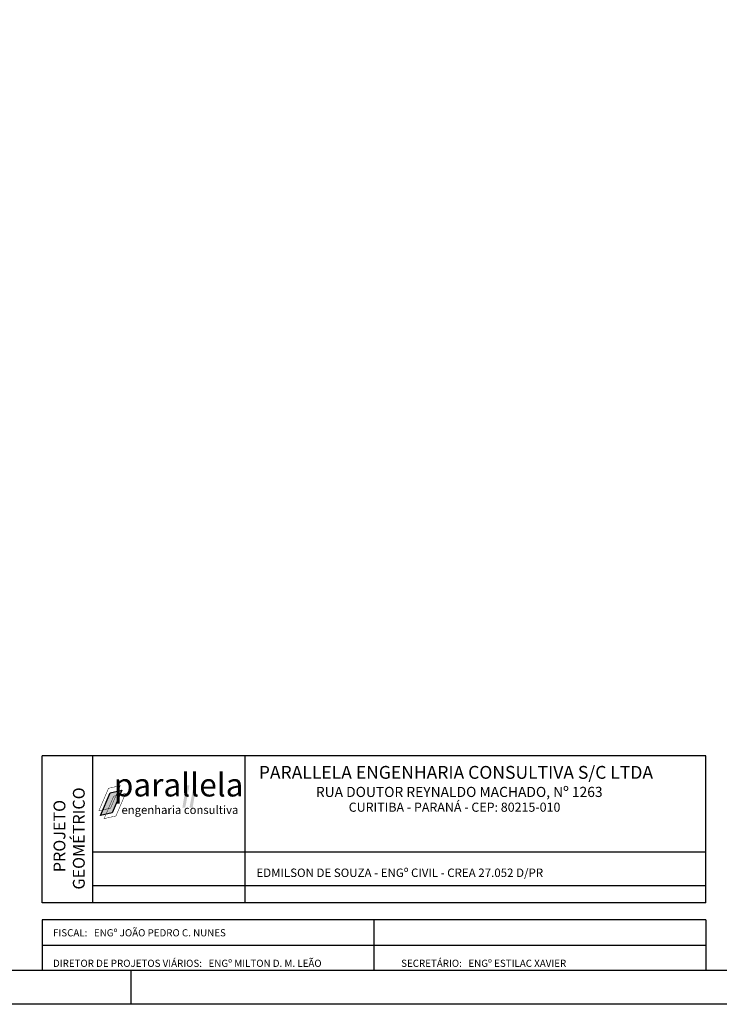
# Paper-space layout 'Layout1' of a CAD drawing. Extents: x 0 to 840, y 0 to 594.
# Drawn here: x 437 to 644, y 0 to 291 of the extents above; entities that cross this region are included whole.
import ezdxf
from ezdxf.enums import TextEntityAlignment as Align

# ---------------------------------------------------------------- set-up
doc = ezdxf.new("R2010")
doc.units = 0
doc.header["$LTSCALE"] = 2.5
doc.header["$MEASUREMENT"] = 0
for name, color, linetype in [('FORMATO_L1', 9, 'CONTINUOUS'), ('FORMATO_L10', 4, 'CONTINUOUS'), ('LEGENDA_L1', 9, 'CONTINUOUS'), ('LEGENDA_L4', 20, 'CONTINUOUS'), ('LEGENDA_TEXTO', 60, 'CONTINUOUS')]:
    doc.layers.add(name, color=color, linetype=linetype)
doc.styles.add('LEGENDA-1', font='ARIAL.TTF')
doc.styles.add('PARALLELA_TEXTO', font='swisscbo.ttf', dxfattribs={"oblique": 10, "height": 15})

psp = doc.layouts.get("Layout1")

# ---------------------------------------------------------------- linework, layer by layer
at = {"layer": 'FORMATO_L1'}
psp.add_line((470, 10), (470, 0), dxfattribs=at)
psp.add_lwpolyline([(0, 594), (840, 594), (840, 0), (0, 0)], close=True, dxfattribs=at)
at = {"layer": 'FORMATO_L10'}
psp.add_lwpolyline([(25, 10), (25, 584), (830, 584), (830, 10)], close=True, dxfattribs=at)
at = {"layer": 'LEGENDA_L1'}
for p, q in [((541.89, 25), (541.89, 10)), ((443.79, 17.5), (640, 17.5))]:
    psp.add_line(p, q, dxfattribs=at)
at = {"layer": 'LEGENDA_L4'}
for p, q in [((640, 73.48), (443.79, 73.48)), ((443.79, 30), (443.79, 73.48)), ((458.79, 30), (458.79, 73.48)), ((503.79, 30), (503.79, 73.48)), ((640, 30), (640, 73.48)), ((640, 45), (458.79, 45)), ((640, 35), (458.79, 35)), ((640, 30), (443.79, 30)), ((640, 25), (443.79, 25)), ((443.79, 25), (443.79, 10)), ((640, 25), (640, 10))]:
    psp.add_line(p, q, dxfattribs=at)
at = {"layer": 'LEGENDA_TEXTO', "const_width": 0.134}
for points in [[(460.52, 57.21), (463.37, 63.85), (466.86, 64.64), (464.01, 58)], [(462.08, 54.89), (464.93, 61.53), (468.42, 62.32), (465.57, 55.68)]]:
    psp.add_lwpolyline(points, close=True, dxfattribs=at)
at = {"layer": 'LEGENDA_TEXTO'}
psp.add_lwpolyline([(460.98, 55.84), (463.83, 62.48), (467.32, 63.27), (464.47, 56.63)], close=True, dxfattribs=at)
for points in [[(486.33, 64.72), (487.31, 64.72), (485.22, 58.12), (486.08, 58.12)], [(488.57, 64.72), (489.37, 64.72), (487.34, 58.19), (488.26, 58.12)], [(460.98, 55.84), (463.83, 62.48), (464.47, 56.63)], [(464.47, 56.63), (464.47, 56.63), (467.32, 63.27), (463.83, 62.48)]]:
    psp.add_solid(points, dxfattribs=at)

# ---------------------------------------------------------------- texts
at = {"layer": 'LEGENDA_TEXTO', "style": 'LEGENDA-1'}
for s, height, p in [('PARALLELA ENGENHARIA CONSULTIVA S/C LTDA', 3.8, (507.83, 66.66)), ('RUA DOUTOR REYNALDO MACHADO, Nº 1263', 3, (524.7, 61.28)), ('CURITIBA - PARANÁ - CEP: 80215-010', 2.7, (534.42, 56.92)), ('EDMILSON DE SOUZA - ENGº CIVIL - CREA 27.052 D/PR', 2.5, (507.13, 37.63)), ('FISCAL:   ENGº JOÃO PEDRO C. NUNES', 2.1212, (446.97, 20.08)), ('DIRETOR DE PROJETOS VIÁRIOS:   ENGº MILTON D. M. LEÃO', 2.1212, (446.97, 11.06)), ('SECRETÁRIO:   ENGº ESTILAC XAVIER', 2.1212, (549.93, 11.06))]:
    psp.add_text(s, height=height, dxfattribs=at).set_placement(p)
at = {"layer": 'LEGENDA_TEXTO', "style": 'PARALLELA_TEXTO', "oblique": 10}
for s, height, p in [('parallela', 6.854, (484.12, 61.44)), ('engenharia consultiva', 2.4527, (484.5, 56.25))]:
    psp.add_text(s, height=height, rotation=0, dxfattribs=at).set_placement(p, align=Align.CENTER)
at = {"layer": 'LEGENDA_TEXTO', "style": 'LEGENDA-1'}
for s, p in [('GEOMÉTRICO', (456.34, 33.92)), ('PROJETO', (450.62, 39.05))]:
    psp.add_text(s, height=3.5, rotation=90, dxfattribs=at).set_placement(p)

doc.saveas('drawing.dxf')
